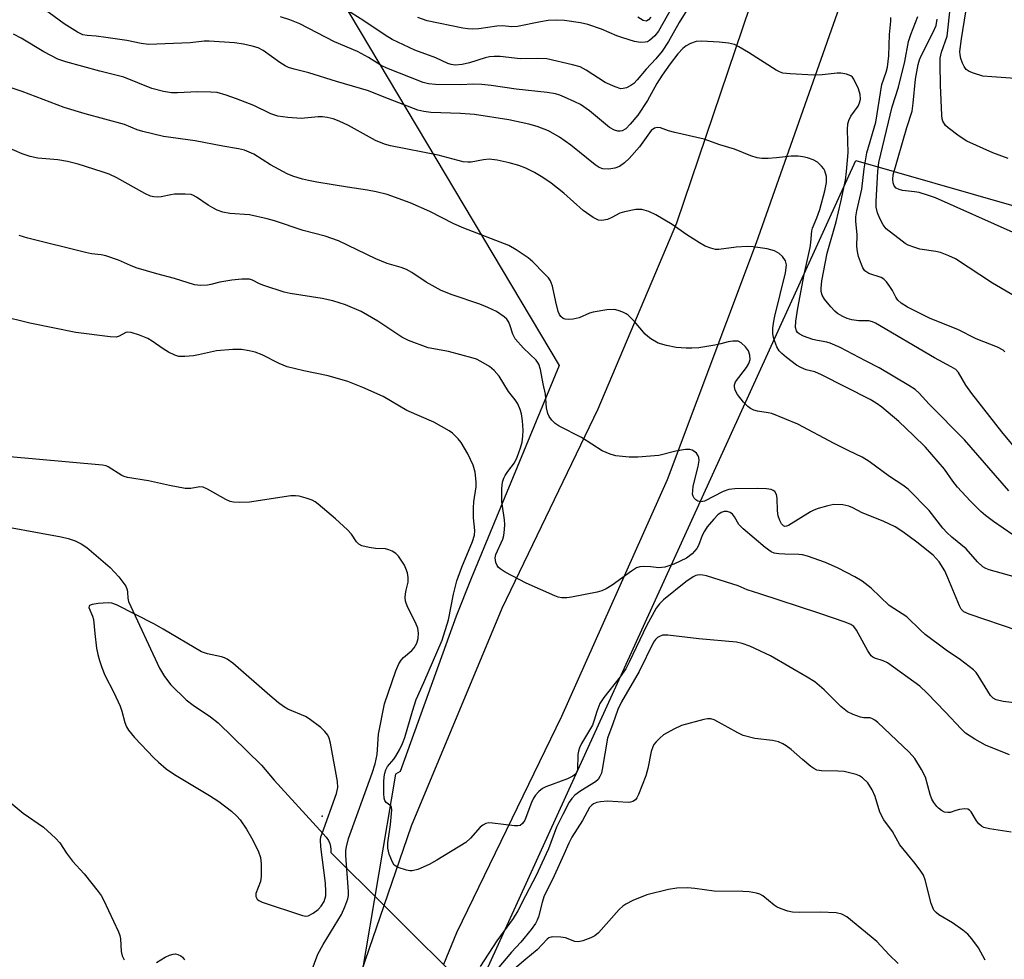
# Model space of a CAD drawing. Units: inches. Extents: x 1255763 to 1261764, y 509454 to 513454.
# Drawn here: x 1258593 to 1258823, y 512237 to 512457 of the extents above; entities that cross this region are included whole.
import ezdxf

# ---------------------------------------------------------------- set-up
doc = ezdxf.new("R2010")
doc.units = ezdxf.units.IN
doc.header["$MEASUREMENT"] = 0
for name, color, linetype in [('ELEV-Spot Elevation', 7, 'Continuous'), ('HYDRO-Hidden Single Line Stream', 5, 'Continuous'), ('HYDRO-Single Line Stream', 4, 'Continuous'), ('NTRL-Trees', 3, 'Continuous'), ('TRANS-Road', 130, 'Continuous'), ('Undefined', 1, 'Continuous')]:
    doc.layers.add(name, color=color, linetype=linetype)

msp = doc.modelspace()

# ---------------------------------------------------------------- linework, layer by layer
at = {"layer": 'ELEV-Spot Elevation'}
msp.add_point((1258663.4, 512270.54, 329.72), dxfattribs=at)
at = {"layer": 'HYDRO-Hidden Single Line Stream'}
msp.add_lwpolyline([(1258665.4, 512262.08), (1258677.92, 512249.62), (1258685.05, 512242.53), (1258691.79, 512235.82), (1258701.94, 512225.72)], dxfattribs=at)
at = {"layer": 'HYDRO-Single Line Stream'}
msp.add_lwpolyline([(1258584.34, 512339.23), (1258602.25, 512335.97), (1258603.94, 512335.57), (1258605.53, 512335), (1258606.97, 512334.3), (1258608.26, 512333.46), (1258613.78, 512328.81), (1258615.8, 512326.62), (1258617.44, 512324.4), (1258617.76, 512323.52), (1258617.82, 512323.02), (1258617.88, 512321.59), (1258618.06, 512320.81), (1258625.28, 512305.2), (1258626.51, 512303.25), (1258627.97, 512301.35), (1258631.52, 512297.83), (1258633.2, 512296.55), (1258637.26, 512293.85), (1258639.04, 512292.41), (1258649.22, 512282.51), (1258652.18, 512278.98), (1258662.88, 512267.26), (1258664.33, 512265.67), (1258664.9, 512264.84), (1258665.19, 512264.17), (1258665.37, 512263.47), (1258665.44, 512262.76), (1258665.4, 512262.08)], dxfattribs=at)
at = {"layer": 'NTRL-Trees'}
msp.add_lwpolyline([(1258564.44, 512513.64), (1258665.48, 512465.72), (1258718.95, 512376.07), (1258698.33, 512326.22), (1258694.77, 512317.4), (1258681.71, 512281.04), (1258680.59, 512280.4), (1258672.62, 512233.25), (1258650.07, 512199.96), (1258604.97, 512193.52), (1258563.1, 512203.18)], dxfattribs=at)
msp.add_lwpolyline([(1258957.15, 512036.56), (1258904.02, 511998.02), (1258863.4, 512005.31), (1258827.98, 512046.97), (1258807.15, 512114.68), (1258730.06, 512157.39), (1258680.06, 512186.56), (1258788.4, 512424.06), (1258824.86, 512413.64), (1258863.4, 512370.93), (1258905.06, 512300.1), (1258930.06, 512242.81), (1258973.81, 512191.77), (1258966.52, 512106.35)], close=True, dxfattribs=at)
at = {"layer": 'TRANS-Road'}
for points in [[(1258666.5, 512216.51), (1258677.92, 512249.62), (1258684.35, 512268.28), (1258705.58, 512319.28), (1258728.06, 512365.96), (1258746.48, 512409.45), (1258765.41, 512465.38), (1258790.92, 512520.74), (1258808.86, 512572.15), (1258832.58, 512631.63)], [(1258835.92, 512583.39), (1258817.29, 512539.45), (1258802, 512503.4), (1258789.02, 512471.88), (1258788.15, 512470.19), (1258784.99, 512461.22), (1258765.07, 512404.77), (1258744.25, 512349.32), (1258719.46, 512293.93), (1258694.85, 512243.26), (1258691.79, 512235.82)]]:
    msp.add_lwpolyline(points, dxfattribs=at)
at = {"layer": 'Undefined'}
for points, elevation in [([(1258830.12, 512442.96), (1258820.24, 512443.62), (1258818.15, 512443.85), (1258815.94, 512444.48), (1258814.94, 512444.89), (1258814.28, 512445.38), (1258813.77, 512446.04), (1258813.4, 512446.84), (1258813.01, 512447.96), (1258812.81, 512448.81), (1258812.79, 512449.6), (1258813.17, 512452.55), (1258814.15, 512458.86), (1258815.44, 512466.08), (1258815.99, 512473.28), (1258816.09, 512477.1), (1258816.37, 512478.12), (1258817.07, 512479.52), (1258817.42, 512480.41), (1258818.24, 512483.49), (1258820.14, 512489.91), (1258821.21, 512495.24), (1258822.23, 512501.64), (1258824.59, 512510.36)], 358), ([(1258824.21, 512346.74), (1258813.89, 512358.65), (1258805.61, 512367.06), (1258803.22, 512369.61), (1258802.3, 512370.44), (1258800.82, 512371.43), (1258793.89, 512375.56), (1258790.63, 512377.16), (1258784.77, 512380.26), (1258782.41, 512381.29), (1258781.63, 512381.51), (1258779.43, 512381.89), (1258778.31, 512382.18), (1258776.12, 512382.94), (1258775.14, 512383.46), (1258774.77, 512383.78), (1258774.5, 512384.18), (1258774.3, 512385), (1258774.38, 512386.47), (1258774.79, 512389.46), (1258776.34, 512397.36), (1258777.69, 512403.72), (1258777.87, 512404.9), (1258778.09, 512407.57), (1258778.29, 512408.25), (1258779.29, 512410.64), (1258779.95, 512412.58), (1258781.11, 512416.94), (1258781.5, 512418.91), (1258781.5, 512420.36), (1258781.13, 512421.66), (1258780.88, 512422.14), (1258780.4, 512422.78), (1258779.42, 512423.69), (1258778.44, 512424.21), (1258777.09, 512424.67), (1258775.98, 512424.96), (1258774.9, 512425.09), (1258773.25, 512425.08), (1258769.86, 512424.69), (1258767.84, 512424.57), (1258766.4, 512424.56), (1258765.32, 512424.69), (1258763.78, 512425.16), (1258759.98, 512426.71), (1258756.54, 512427.7), (1258752.88, 512429.09), (1258745.99, 512430.6), (1258744.54, 512431), (1258742.65, 512431.69), (1258741.87, 512431.81), (1258741.22, 512431.63), (1258740.48, 512431.06), (1258737.71, 512427.24), (1258735.34, 512424.52), (1258734.25, 512423.51), (1258733.04, 512422.69), (1258731.99, 512422.25), (1258730.58, 512422.07), (1258729.17, 512422.14), (1258728.28, 512422.45), (1258727.34, 512423.03), (1258721.64, 512427.62), (1258718.99, 512429.53), (1258716.41, 512430.98), (1258713.75, 512432.03), (1258711.8, 512432.6), (1258707.13, 512433.61), (1258699.09, 512434.81), (1258695.82, 512435.07), (1258688.85, 512435.33), (1258687.19, 512435.51), (1258685.8, 512435.82), (1258677.93, 512438.88), (1258674.25, 512440.41), (1258666.73, 512442.55), (1258660.29, 512444.59), (1258656.87, 512445.42), (1258655.52, 512445.84), (1258654.74, 512446.22), (1258653.52, 512447), (1258649.61, 512449.84), (1258648.43, 512450.43), (1258647.01, 512450.86), (1258644.96, 512451.31), (1258642.89, 512451.64), (1258636.91, 512452.02), (1258635.79, 512451.97), (1258632.5, 512451.6), (1258622.73, 512451.26), (1258621.03, 512451.46), (1258617.67, 512452.13), (1258612.76, 512452.88), (1258610.44, 512453.17), (1258608.36, 512453.3), (1258607.34, 512453.5), (1258606.08, 512454.08), (1258602.96, 512456.1), (1258589.24, 512466.22)], 346), ([(1258750.19, 512461.54), (1258747, 512456.37), (1258744.56, 512451.89), (1258743.01, 512449.66), (1258741.53, 512447.9), (1258739.26, 512445.43), (1258737.18, 512442.95), (1258736.38, 512442.11), (1258735.7, 512441.6), (1258734.69, 512441.11), (1258733.91, 512440.89), (1258733.39, 512440.88), (1258732.07, 512441.28), (1258729.73, 512442.36), (1258725.28, 512445.23), (1258723.86, 512445.96), (1258722.05, 512446.5), (1258716, 512447.84), (1258713.94, 512447.95), (1258709.82, 512447.84), (1258705.12, 512448.39), (1258703.69, 512448.43), (1258702.62, 512448.33), (1258701.56, 512448.13), (1258697.89, 512446.95), (1258696.19, 512446.53), (1258694.53, 512446.42), (1258693.66, 512446.54), (1258692.81, 512446.78), (1258690, 512448.07), (1258685.09, 512449.9), (1258679.78, 512452.43), (1258678.15, 512453.41), (1258673.2, 512456.76), (1258668.68, 512459.57)], 350), ([(1258746.53, 512462.16), (1258742.21, 512454.33), (1258741.36, 512453.22), (1258740.07, 512452.13), (1258739.59, 512451.88), (1258739.08, 512451.74), (1258738, 512451.66), (1258736.6, 512451.89), (1258733.81, 512452.79), (1258732.44, 512453.29), (1258728.82, 512454.81), (1258725.6, 512455.92), (1258723.91, 512456.29), (1258720.14, 512456.81), (1258718.19, 512456.91), (1258716.35, 512456.83), (1258714.55, 512456.55), (1258709.15, 512455.45), (1258707.81, 512455.39), (1258705.67, 512455.56), (1258704.32, 512455.55), (1258700.12, 512454.91), (1258698.7, 512454.84), (1258697.56, 512454.89), (1258696.39, 512455.05), (1258687.99, 512456.78), (1258685.83, 512457.54)], 352), ([(1258824.06, 512424.53), (1258820.48, 512425.86), (1258814.43, 512428.59), (1258812.57, 512429.79), (1258810, 512431.69), (1258809.43, 512432.24), (1258808.79, 512433.31), (1258808.63, 512433.82), (1258808.51, 512434.67), (1258808.24, 512441.67), (1258808.12, 512446.65), (1258808.16, 512448.05), (1258808.46, 512449.41), (1258809.76, 512453.15), (1258809.99, 512454.57), (1258810.45, 512458.86)], 356), ([(1258829.01, 512352.83), (1258822.6, 512360.58), (1258815.59, 512369.52), (1258814.19, 512371.44), (1258812.48, 512374.44), (1258811.79, 512375.16), (1258810.77, 512375.8), (1258806.8, 512377.87), (1258793.04, 512385.99), (1258792.27, 512386.3), (1258791.48, 512386.51), (1258789.08, 512386.55), (1258787.47, 512386.79), (1258786.4, 512387.08), (1258785.36, 512387.54), (1258784.14, 512388.27), (1258783.47, 512388.8), (1258782.51, 512389.83), (1258781.06, 512391.6), (1258780.5, 512392.54), (1258780.3, 512393.38), (1258780.27, 512394.21), (1258780.45, 512395.86), (1258781.7, 512402.36), (1258783.79, 512409.68), (1258784.92, 512414.41), (1258785.95, 512419.46), (1258786.23, 512421.5), (1258786.62, 512425.95), (1258786.48, 512431.25), (1258786.56, 512432.69), (1258786.77, 512433.47), (1258787.23, 512434.43), (1258788.96, 512436.79), (1258789.29, 512437.57), (1258789.48, 512438.4), (1258789.44, 512439.54), (1258789, 512440.84), (1258787.92, 512443.11), (1258787.6, 512443.54), (1258787.21, 512443.87), (1258786.25, 512444.26), (1258784.91, 512444.49), (1258784.03, 512444.48), (1258780.53, 512444.16), (1258778.6, 512444.07), (1258773.05, 512444.34), (1258771.33, 512444.55), (1258770.56, 512444.82), (1258769.78, 512445.22), (1258763.3, 512449.39), (1258761.03, 512450.71), (1258759.98, 512451.19), (1258758.6, 512451.53), (1258756.38, 512451.75), (1258752.37, 512451.99), (1258750.97, 512451.89), (1258749.66, 512451.46), (1258748.69, 512450.95), (1258747.86, 512450.26), (1258746.72, 512449.05), (1258744.92, 512446.72), (1258743.03, 512444.07), (1258741.83, 512442.1), (1258739.61, 512438.1), (1258737.33, 512434.65), (1258735.57, 512432.58), (1258734.53, 512431.51), (1258733.71, 512431.02), (1258733.24, 512430.92), (1258732.68, 512430.93), (1258731.86, 512431.15), (1258730.73, 512431.82), (1258726.01, 512435.71), (1258723.91, 512437.16), (1258722.62, 512437.83), (1258720.2, 512438.91), (1258719.11, 512439.34), (1258718.05, 512439.65), (1258716.11, 512440.02), (1258708.84, 512440.78), (1258703.01, 512441.61), (1258700.78, 512441.84), (1258698.83, 512441.94), (1258695.78, 512441.76), (1258689.96, 512441.84), (1258688.35, 512441.99), (1258687.08, 512442.35), (1258678.53, 512445.65), (1258677.23, 512446.32), (1258674.24, 512448.15), (1258671.66, 512449.59), (1258666.31, 512451.83), (1258658.21, 512456.07), (1258655.82, 512456.99), (1258653.66, 512457.71)], 348), ([(1258740.36, 512457.63), (1258739.88, 512457.02), (1258739.49, 512456.77), (1258739.27, 512456.71), (1258738.56, 512456.86), (1258737.35, 512457.59)], 354), ([(1258823.34, 512379.25), (1258822.88, 512379.7), (1258821.6, 512380.35), (1258816.59, 512382.3), (1258812.29, 512384.52), (1258805.78, 512387.07), (1258800.54, 512389.73), (1258799.03, 512390.68), (1258798.25, 512391.4), (1258797.79, 512392.07), (1258796.99, 512393.62), (1258796.4, 512394.57), (1258795.57, 512395.69), (1258795, 512396.27), (1258794.33, 512396.66), (1258791.43, 512397.65), (1258790.51, 512398.24), (1258790.06, 512398.91), (1258789.72, 512399.69), (1258789.06, 512401.61), (1258788.76, 512402.73), (1258788.66, 512403.9), (1258788.72, 512406.63), (1258788.37, 512409.87), (1258788.37, 512410.88), (1258788.61, 512412.29), (1258789.8, 512417.36), (1258790.34, 512422.15), (1258790.97, 512425.88), (1258793.05, 512433.05), (1258794.48, 512441.88), (1258795.52, 512444.78), (1258795.82, 512445.92), (1258796.13, 512448.54), (1258796.32, 512453.53), (1258796.6, 512456.68), (1258796.57, 512457.53)], 350), ([(1258828.71, 512390.48), (1258820.42, 512395.39), (1258811.76, 512401.03), (1258810.15, 512401.77), (1258808.23, 512402.5), (1258807.15, 512402.74), (1258803.37, 512403.34), (1258802.02, 512403.75), (1258800.7, 512404.25), (1258799.95, 512404.65), (1258799.22, 512405.15), (1258795.51, 512408.1), (1258794.8, 512408.99), (1258794.02, 512410.5), (1258793.47, 512411.82), (1258793.2, 512413.11), (1258793.19, 512414.55), (1258793.52, 512421.46), (1258793.77, 512423.6), (1258796.93, 512436.64), (1258798.36, 512441.22), (1258799.91, 512447.21), (1258800.72, 512451.89), (1258801.27, 512453.53), (1258802.91, 512457.77)], 352), ([(1258825.29, 512407.23), (1258807.09, 512415.3), (1258805.46, 512415.9), (1258803.25, 512416.55), (1258802.14, 512416.74), (1258799.35, 512417.02), (1258798.57, 512417.25), (1258797.87, 512417.61), (1258797.38, 512418.13), (1258797.15, 512418.82), (1258797.06, 512419.59), (1258797.16, 512420.68), (1258800.34, 512431.78), (1258801.57, 512435.6), (1258801.84, 512437.47), (1258802.37, 512443.1), (1258803, 512446.51), (1258803.3, 512447.6), (1258803.7, 512448.58), (1258806.53, 512454.13), (1258807.19, 512455.71), (1258807.43, 512457.14)], 354), ([(1258825.14, 512336.43), (1258820.63, 512339.59), (1258818.79, 512340.97), (1258817.69, 512341.92), (1258815.17, 512344.37), (1258812.2, 512347.61), (1258811.09, 512349), (1258809.14, 512351.82), (1258804.7, 512356.93), (1258801.9, 512359.7), (1258798.46, 512362.93), (1258794.49, 512366.3), (1258793.18, 512367.28), (1258791.74, 512368.15), (1258780.4, 512373.92), (1258778.82, 512374.59), (1258776.76, 512375.08), (1258775.52, 512375.57), (1258774.54, 512376.19), (1258772.2, 512377.97), (1258771.06, 512378.89), (1258770.45, 512379.49), (1258769.87, 512380.44), (1258769.2, 512382.34), (1258768.96, 512383.46), (1258768.98, 512384.82), (1258769.18, 512386.46), (1258769.41, 512387.61), (1258771.92, 512397.76), (1258772.12, 512398.91), (1258772.14, 512399.63), (1258771.93, 512400.57), (1258771.26, 512401.62), (1258770.47, 512402.31), (1258769.32, 512402.96), (1258767.61, 512403.36), (1258764.39, 512403.82), (1258762.92, 512403.95), (1258760.37, 512403.78), (1258756.35, 512403.25), (1258755.55, 512403.26), (1258754.43, 512403.52), (1258753.08, 512404.05), (1258751.8, 512404.78), (1258748.81, 512406.68), (1258745.37, 512409.09), (1258741.54, 512411.37), (1258739.95, 512412.13), (1258738.31, 512412.59), (1258737.74, 512412.63), (1258736.86, 512412.56), (1258734.2, 512412.09), (1258733.09, 512411.71), (1258731.28, 512410.71), (1258730.24, 512410.28), (1258728.93, 512410.01), (1258728.16, 512410.08), (1258726.92, 512410.71), (1258724.53, 512412.36), (1258720.03, 512416.46), (1258717.04, 512418.8), (1258715.12, 512420.09), (1258713.15, 512421.29), (1258711.11, 512422.27), (1258709.49, 512422.88), (1258707.18, 512423.52), (1258704.37, 512424.13), (1258702.49, 512424.35), (1258701.23, 512424.24), (1258698.31, 512423.67), (1258697.51, 512423.65), (1258696.44, 512423.75), (1258690.59, 512425.32), (1258679.42, 512427.51), (1258678.03, 512427.93), (1258675.88, 512428.78), (1258669.57, 512432.24), (1258667.41, 512433.27), (1258665.97, 512433.83), (1258664.59, 512434.14), (1258663.47, 512434.29), (1258662.49, 512434.27), (1258658.51, 512433.91), (1258655.38, 512434.11), (1258653.05, 512434.42), (1258651.39, 512435.01), (1258647.44, 512436.93), (1258643.38, 512438.53), (1258640.96, 512439.35), (1258638.79, 512439.95), (1258637.37, 512440.1), (1258634.18, 512440.16), (1258629.51, 512439.9), (1258628.15, 512439.94), (1258626.24, 512440.2), (1258623.49, 512440.89), (1258616.96, 512443.57), (1258611.3, 512444.99), (1258603.38, 512447.17), (1258601.48, 512447.81), (1258598.21, 512449.5), (1258592.91, 512452.69), (1258591.09, 512453.67)], 344), ([(1258827.2, 512326.16), (1258819.62, 512328.22), (1258818.83, 512328.54), (1258818.14, 512328.98), (1258816.93, 512330.14), (1258814.23, 512333.15), (1258810.87, 512335.86), (1258809.69, 512336.96), (1258808.79, 512337.99), (1258805.59, 512342.14), (1258800.63, 512347.1), (1258799.43, 512348.06), (1258796.29, 512350.07), (1258791.54, 512353.64), (1258789.91, 512354.62), (1258786.76, 512356.12), (1258783.36, 512357.84), (1258774.81, 512362.37), (1258768.74, 512364.8), (1258767.9, 512365.03), (1258765.38, 512365.39), (1258764.53, 512365.61), (1258763.77, 512365.99), (1258763.07, 512366.48), (1258762.06, 512367.47), (1258760.69, 512369.31), (1258760.16, 512370.29), (1258759.97, 512371.06), (1258759.99, 512371.55), (1258760.24, 512372.23), (1258762.77, 512375.59), (1258763.36, 512376.58), (1258763.65, 512377.51), (1258763.59, 512378.5), (1258763.23, 512379.52), (1258762.57, 512380.45), (1258761.57, 512381.42), (1258760.88, 512381.74), (1258759.57, 512381.76), (1258758.48, 512381.59), (1258756.81, 512381.14), (1258755.39, 512380.85), (1258751.66, 512380.25), (1258750.02, 512380.1), (1258748.63, 512380.1), (1258746.33, 512380.27), (1258744.04, 512380.73), (1258742.08, 512381.34), (1258740.38, 512382.33), (1258739.7, 512382.83), (1258739.07, 512383.43), (1258736.55, 512386.4), (1258735.06, 512387.85), (1258734.58, 512388.19), (1258733.81, 512388.59), (1258732.73, 512388.98), (1258731.89, 512389.16), (1258730.12, 512389.07), (1258726.88, 512388.56), (1258726.04, 512388.29), (1258723.59, 512387.27), (1258722.2, 512386.89), (1258721.1, 512386.81), (1258720.33, 512386.94), (1258719.85, 512387.11), (1258719.29, 512387.54), (1258719.02, 512387.98), (1258718.72, 512388.75), (1258718.1, 512390.96), (1258717.35, 512394.67), (1258716.86, 512395.91), (1258716.39, 512396.57), (1258715.41, 512397.64), (1258712.77, 512400.35), (1258711.69, 512401.31), (1258708.83, 512403.19), (1258707.1, 512404.16), (1258696.56, 512408.21), (1258694.28, 512409.28), (1258688.61, 512412.16), (1258684.05, 512414.16), (1258678.63, 512416.08), (1258676.08, 512416.75), (1258674.04, 512417.15), (1258669.35, 512417.81), (1258662.19, 512418.98), (1258660.22, 512419.35), (1258658.81, 512419.73), (1258656.57, 512420.42), (1258655.21, 512420.97), (1258651.34, 512423.08), (1258647.38, 512425.53), (1258646.32, 512426.05), (1258645.22, 512426.46), (1258643.8, 512426.79), (1258640.11, 512427.41), (1258633.64, 512428.69), (1258626.22, 512429.65), (1258621.43, 512430.83), (1258620.09, 512431.27), (1258617.12, 512432.52), (1258607.86, 512434.99), (1258603.01, 512436.5), (1258593.12, 512440.25), (1258568.73, 512448.28)], 342), ([(1258826.41, 512313.97), (1258814.91, 512317.87), (1258813.67, 512318.43), (1258813.07, 512319.03), (1258812.65, 512319.78), (1258809.97, 512326.39), (1258809.24, 512327.99), (1258807.92, 512330.1), (1258806.5, 512331.64), (1258802.68, 512334.7), (1258799.41, 512337.1), (1258797.59, 512338.3), (1258794.8, 512339.66), (1258789.86, 512341.57), (1258787.7, 512342.77), (1258786.74, 512343.18), (1258785.33, 512343.44), (1258783.27, 512343.5), (1258781.85, 512343.25), (1258779.61, 512342.61), (1258778.53, 512342.21), (1258777.75, 512341.81), (1258772.6, 512338.63), (1258772.2, 512338.46), (1258771.78, 512338.42), (1258771.43, 512338.56), (1258770.98, 512339.03), (1258770.6, 512339.76), (1258770.23, 512340.87), (1258770.07, 512342.04), (1258769.98, 512345.04), (1258769.83, 512345.87), (1258769.44, 512346.54), (1258769.03, 512346.85), (1258768.57, 512347.03), (1258767.51, 512347.18), (1258765.4, 512347.27), (1258760.08, 512347.17), (1258758.64, 512347.04), (1258757.3, 512346.58), (1258752.97, 512344.35), (1258752.06, 512344.14), (1258751.36, 512344.33), (1258750.93, 512344.63), (1258750.56, 512345.02), (1258750.29, 512345.48), (1258750.18, 512345.96), (1258750.19, 512346.76), (1258750.33, 512347.85), (1258751.46, 512352.44), (1258751.69, 512353.8), (1258751.64, 512354.5), (1258751.51, 512354.91), (1258751.07, 512355.52), (1258750.49, 512356.01), (1258750.05, 512356.26), (1258749.56, 512356.39), (1258748.47, 512356.39), (1258746.22, 512356.02), (1258742.26, 512355.03), (1258737.33, 512354.59), (1258735.31, 512354.59), (1258732.19, 512354.93), (1258730.83, 512355.32), (1258729, 512356.13), (1258724.14, 512359.23), (1258718.89, 512361.88), (1258717.97, 512362.5), (1258717.19, 512363.24), (1258716.58, 512364.11), (1258716.27, 512364.86), (1258715.99, 512366.19), (1258715.73, 512369.39), (1258715.17, 512371.78), (1258714.58, 512375.16), (1258714.19, 512376.4), (1258713.55, 512377.31), (1258710.57, 512380.15), (1258708.64, 512382.3), (1258708.04, 512383.41), (1258707.43, 512385.39), (1258707.1, 512386.2), (1258706.64, 512386.89), (1258706.05, 512387.45), (1258704.24, 512388.73), (1258702.18, 512389.69), (1258700.32, 512390.42), (1258693.83, 512392.59), (1258691.31, 512393.67), (1258687.8, 512395.61), (1258684.42, 512397.88), (1258683.18, 512398.55), (1258681.89, 512399.05), (1258678.64, 512399.97), (1258675.94, 512401.01), (1258667.21, 512405.3), (1258664.12, 512406.32), (1258658.92, 512407.65), (1258652.21, 512409.97), (1258650.54, 512410.45), (1258646.35, 512411.38), (1258641.78, 512411.67), (1258640.18, 512411.98), (1258638.82, 512412.47), (1258637.77, 512412.95), (1258636.67, 512413.63), (1258634.01, 512415.5), (1258633.26, 512415.91), (1258632.73, 512416.08), (1258631.35, 512416.22), (1258628.8, 512416.18), (1258627.95, 512416.07), (1258625.68, 512415.57), (1258624.82, 512415.47), (1258623.99, 512415.53), (1258623.19, 512415.73), (1258621.89, 512416.32), (1258615.29, 512420.03), (1258613.5, 512420.86), (1258611.85, 512421.45), (1258606.23, 512423.23), (1258603.73, 512423.84), (1258601.51, 512424.22), (1258596.85, 512424.6), (1258594.98, 512425), (1258593.12, 512425.64), (1258587.66, 512428)], 340), ([(1258827.47, 512296.87), (1258822.89, 512297.42), (1258821.24, 512297.81), (1258820.55, 512298.22), (1258819.95, 512298.82), (1258819.29, 512299.8), (1258817.06, 512303.54), (1258816.56, 512304.21), (1258815.93, 512304.82), (1258812.88, 512307.16), (1258809.54, 512309.43), (1258804.66, 512313.12), (1258803.55, 512314.08), (1258800.33, 512317.2), (1258796.19, 512319.86), (1258791.97, 512323.92), (1258789.9, 512325.55), (1258788.15, 512326.63), (1258784.23, 512328.65), (1258781.29, 512329.92), (1258777.08, 512331.41), (1258775.94, 512331.73), (1258775.07, 512331.85), (1258771.77, 512331.88), (1258770.37, 512331.97), (1258769.3, 512332.15), (1258768.54, 512332.44), (1258767.14, 512333.46), (1258761.98, 512337.83), (1258761.01, 512338.89), (1258759.99, 512340.63), (1258759.52, 512341.25), (1258758.98, 512341.68), (1258758.3, 512341.92), (1258757.58, 512341.93), (1258756.86, 512341.67), (1258756.07, 512341.1), (1258755.11, 512340.11), (1258753.59, 512338.28), (1258752.92, 512337.33), (1258752.42, 512336.31), (1258751.55, 512333.94), (1258751.15, 512333.23), (1258750.05, 512332.02), (1258748.74, 512330.98), (1258745.8, 512329.58), (1258743.69, 512328.85), (1258742.27, 512328.72), (1258740.35, 512328.95), (1258738.67, 512328.99), (1258737.85, 512328.93), (1258737.06, 512328.71), (1258735.83, 512327.96), (1258731.31, 512324.68), (1258729.91, 512323.8), (1258728.94, 512323.32), (1258727.83, 512323), (1258721.84, 512321.82), (1258720.69, 512321.68), (1258719.52, 512321.69), (1258718.68, 512321.87), (1258717.87, 512322.16), (1258711.22, 512325.11), (1258706.3, 512327.71), (1258705.07, 512328.47), (1258704.67, 512328.84), (1258704.38, 512329.26), (1258704.09, 512329.98), (1258703.97, 512330.49), (1258703.96, 512331.02), (1258704.11, 512331.83), (1258705.72, 512335.45), (1258705.94, 512336.28), (1258706.14, 512337.7), (1258706.21, 512338.85), (1258706.14, 512339.96), (1258705.61, 512343.11), (1258705.51, 512344.19), (1258705.51, 512347.25), (1258705.66, 512348.76), (1258705.93, 512349.67), (1258706.26, 512350.35), (1258706.86, 512351.23), (1258708.45, 512353.28), (1258709.12, 512354.64), (1258709.87, 512356.78), (1258710.25, 512358.14), (1258710.44, 512359.51), (1258710.48, 512360.9), (1258710.33, 512363.11), (1258710.1, 512364.74), (1258709.78, 512365.81), (1258709.23, 512367.11), (1258708.64, 512368.04), (1258707.08, 512369.99), (1258704.86, 512373.54), (1258703.68, 512374.89), (1258702.58, 512375.87), (1258700.61, 512377.02), (1258699.58, 512377.52), (1258698.78, 512377.81), (1258692.96, 512379.37), (1258688.26, 512380.22), (1258683.61, 512381.94), (1258682.06, 512382.74), (1258676.43, 512386.43), (1258672.51, 512388.71), (1258668.9, 512390.26), (1258665.92, 512391.2), (1258663.41, 512391.77), (1258655.93, 512392.95), (1258654.5, 512393.24), (1258649.78, 512394.78), (1258648.71, 512395.22), (1258647.12, 512396.07), (1258646.36, 512396.28), (1258644.59, 512396.3), (1258642.27, 512396.04), (1258639.44, 512395.59), (1258637.34, 512395.03), (1258636.54, 512394.89), (1258634.89, 512394.83), (1258633.51, 512394.96), (1258628.81, 512396.47), (1258624.71, 512397.53), (1258619.87, 512398.95), (1258618.51, 512399.46), (1258615.67, 512400.74), (1258612.71, 512401.73), (1258611.61, 512401.98), (1258609.39, 512402.23), (1258607.95, 512402.5), (1258594.46, 512405.92), (1258592.47, 512406.5)], 338), ([(1258824.42, 512284.92), (1258818.74, 512287.2), (1258816.27, 512288.62), (1258814.12, 512290), (1258813.04, 512290.99), (1258809.41, 512294.92), (1258805.08, 512299.4), (1258803.36, 512301.03), (1258795.85, 512306.43), (1258794.81, 512306.97), (1258792.87, 512307.53), (1258792.4, 512307.76), (1258791.99, 512308.08), (1258791.2, 512309.24), (1258788.58, 512314.14), (1258787.91, 512314.98), (1258787.26, 512315.44), (1258785.92, 512316.01), (1258779.76, 512318.08), (1258765.92, 512322.63), (1258762.93, 512323.52), (1258760.83, 512324.48), (1258759.62, 512324.92), (1258753.42, 512326.83), (1258752.57, 512327.01), (1258751.74, 512327.03), (1258750.94, 512326.88), (1258750.28, 512326.6), (1258748.58, 512325.44), (1258743.36, 512321.22), (1258742.43, 512320.3), (1258741.67, 512319.25), (1258739.37, 512315.12), (1258735.43, 512306.78), (1258734.51, 512305.06), (1258733.17, 512303.16), (1258729.39, 512298.37), (1258728.47, 512296.91), (1258727.72, 512295.07), (1258727.15, 512293.05), (1258726.7, 512291.87), (1258724.16, 512287.58), (1258723.67, 512286.56), (1258723.44, 512285.79), (1258723.31, 512284.97), (1258723.23, 512281.43), (1258723.09, 512280.91), (1258722.74, 512280.39), (1258722.12, 512279.92), (1258720.89, 512279.3), (1258715.78, 512277.42), (1258715.05, 512277.01), (1258714.17, 512276.31), (1258713.38, 512275.51), (1258712.89, 512274.82), (1258712.4, 512273.77), (1258710.84, 512269.63), (1258710.36, 512268.86), (1258709.75, 512268.39), (1258709.25, 512268.27), (1258708.42, 512268.27), (1258703.29, 512268.94), (1258702.48, 512268.98), (1258701.72, 512268.85), (1258701.04, 512268.5), (1258700.42, 512268), (1258698.12, 512265.39), (1258697.05, 512264.42), (1258690.24, 512260.24), (1258688.45, 512259.23), (1258685.85, 512258.1), (1258684.52, 512257.76), (1258683.97, 512257.79), (1258683.14, 512257.96), (1258681.23, 512258.58), (1258680.31, 512259.12), (1258679.85, 512259.78), (1258679.12, 512261.68), (1258678.78, 512263.1), (1258678.81, 512264.35), (1258679.45, 512268.64), (1258679.69, 512272.09), (1258679.63, 512272.58), (1258679.46, 512272.97), (1258678.41, 512273.73), (1258678.09, 512274.27), (1258677.95, 512274.75), (1258677.86, 512275.91), (1258677.87, 512278.61), (1258677.93, 512279.81), (1258678.06, 512280.66), (1258678.31, 512281.45), (1258678.68, 512282.17), (1258680.19, 512283.9), (1258680.7, 512284.59), (1258681.53, 512286.06), (1258682.26, 512287.59), (1258682.75, 512288.97), (1258684.53, 512295.19), (1258685.42, 512297.88), (1258687.21, 512301.83), (1258691.49, 512311.79), (1258692.98, 512316.56), (1258694.15, 512322.56), (1258694.93, 512325.67), (1258696.1, 512328.9), (1258698.65, 512334.86), (1258699.09, 512336.33), (1258699.13, 512337.43), (1258698.87, 512340.44), (1258698.86, 512342.73), (1258698.96, 512344.17), (1258699.44, 512347.66), (1258699.51, 512348.81), (1258699.21, 512351.08), (1258698.74, 512352.74), (1258697.51, 512355.39), (1258695.94, 512358.07), (1258695.27, 512358.93), (1258694.52, 512359.72), (1258693.91, 512360.26), (1258693.18, 512360.75), (1258689.57, 512362.78), (1258683.26, 512365.58), (1258677.7, 512368.8), (1258672.93, 512370.96), (1258669.39, 512372.35), (1258664.85, 512373.69), (1258659.13, 512374.81), (1258655.22, 512375.76), (1258653.31, 512376.53), (1258649.32, 512378.56), (1258647.72, 512379.21), (1258646.29, 512379.53), (1258644.55, 512379.81), (1258642.5, 512379.84), (1258638.66, 512379.53), (1258634.43, 512378.56), (1258633.3, 512378.37), (1258631.25, 512378.19), (1258629.85, 512378.22), (1258628.88, 512378.48), (1258627.38, 512379.22), (1258626.17, 512379.97), (1258623.58, 512381.8), (1258622.58, 512382.38), (1258620.65, 512383.14), (1258618.69, 512383.77), (1258617.88, 512383.88), (1258617.39, 512383.79), (1258615.88, 512382.96), (1258615.17, 512382.73), (1258613.73, 512382.75), (1258605.74, 512383.83), (1258594.97, 512386.02), (1258587.99, 512387.74)], 336), ([(1258660.84, 512234.02), (1258662.43, 512238.24), (1258663.67, 512240.5), (1258667.96, 512247.56), (1258668.75, 512249.36), (1258669.4, 512251.21), (1258669.55, 512252.03), (1258669.56, 512252.9), (1258668.99, 512261.38), (1258668.98, 512262.55), (1258669.08, 512263.41), (1258669.61, 512265.36), (1258675.13, 512280.65), (1258675.83, 512282.84), (1258676.26, 512285), (1258676.59, 512289.75), (1258677.99, 512296.89), (1258680.69, 512304.6), (1258681.35, 512306.21), (1258681.9, 512307.11), (1258682.43, 512307.73), (1258684.39, 512309.37), (1258684.96, 512309.96), (1258685.61, 512311.04), (1258685.92, 512312.13), (1258686.01, 512313.45), (1258685.81, 512314.58), (1258685.24, 512315.91), (1258683.4, 512319.55), (1258682.92, 512320.88), (1258682.86, 512321.74), (1258682.92, 512322.61), (1258683.05, 512323.47), (1258683.53, 512325.37), (1258683.57, 512326.44), (1258683.36, 512327.51), (1258683.03, 512328.55), (1258682.67, 512329.32), (1258681.94, 512330.54), (1258681.28, 512331.45), (1258680.7, 512332.04), (1258679.78, 512332.63), (1258679.03, 512332.96), (1258678.21, 512333.13), (1258675.91, 512333.23), (1258674.44, 512333.45), (1258672.73, 512333.87), (1258671.98, 512334.23), (1258671.44, 512334.77), (1258670.25, 512336.58), (1258669.31, 512337.64), (1258666.55, 512340.15), (1258662.51, 512343.62), (1258661.8, 512344.14), (1258661.04, 512344.53), (1258659.69, 512345), (1258658.03, 512345.46), (1258657.19, 512345.59), (1258656.08, 512345.54), (1258646.38, 512344.09), (1258644.09, 512344.01), (1258642.68, 512344.06), (1258641.86, 512344.23), (1258640.81, 512344.69), (1258636.52, 512347.14), (1258635.54, 512347.59), (1258634.74, 512347.65), (1258632.63, 512347.28), (1258631.34, 512347.3), (1258627.67, 512347.98), (1258622.71, 512349.04), (1258617.81, 512349.85), (1258617, 512350.1), (1258616.51, 512350.34), (1258613.31, 512352.33), (1258612.78, 512352.56), (1258611.93, 512352.76), (1258581.49, 512355.48)], 334), ([(1258824.77, 512266.81), (1258819.7, 512267.6), (1258818.42, 512267.94), (1258817.81, 512268.25), (1258817.2, 512268.81), (1258816.7, 512269.48), (1258815.39, 512271.61), (1258815.05, 512271.97), (1258814.62, 512272.18), (1258813.83, 512272.25), (1258812.69, 512272.11), (1258811.83, 512271.91), (1258810.49, 512271.46), (1258809.96, 512271.39), (1258809.18, 512271.53), (1258808.44, 512271.9), (1258807.76, 512272.41), (1258807.36, 512272.83), (1258806.66, 512273.79), (1258806.22, 512274.56), (1258805.79, 512275.66), (1258804.69, 512279.7), (1258803.77, 512281.53), (1258802.26, 512284.05), (1258800.87, 512285.56), (1258793.52, 512292.48), (1258792.86, 512293.05), (1258792.17, 512293.47), (1258791.72, 512293.59), (1258790.31, 512293.6), (1258789.47, 512293.78), (1258787.79, 512294.34), (1258786.46, 512294.97), (1258784.91, 512296.25), (1258780.98, 512300.15), (1258778.77, 512302.02), (1258777.03, 512303.11), (1258768.39, 512308.1), (1258763.61, 512310.39), (1258761.79, 512310.98), (1258760.44, 512311.28), (1258751.67, 512312.09), (1258744.38, 512312.95), (1258743.14, 512312.92), (1258742.39, 512312.67), (1258741.95, 512312.41), (1258741.45, 512311.91), (1258741.03, 512311.27), (1258737.69, 512304.45), (1258733.54, 512297.34), (1258732.64, 512295.53), (1258731.49, 512292.18), (1258730.24, 512288.86), (1258729, 512281.47), (1258728.8, 512280.61), (1258728.48, 512279.83), (1258728.03, 512279.14), (1258727.43, 512278.58), (1258724, 512276.51), (1258722.62, 512275.51), (1258721.88, 512274.72), (1258721.26, 512273.84), (1258719.75, 512270.98), (1258718.3, 512267.96), (1258716.43, 512262.93), (1258714.89, 512259.54), (1258713.58, 512256.83), (1258711, 512251.92), (1258709.25, 512248.41), (1258708.12, 512246.59), (1258704.3, 512241.39), (1258700.38, 512235.35)], 334), ([(1258818.71, 512236.89), (1258817.13, 512239.72), (1258815.59, 512241.85), (1258814.64, 512242.95), (1258813.49, 512243.89), (1258811.02, 512245.6), (1258807.83, 512247.5), (1258807.21, 512248.01), (1258806.71, 512248.6), (1258806.33, 512249.32), (1258806.06, 512250.11), (1258804.66, 512255.69), (1258804.25, 512256.76), (1258803.66, 512257.7), (1258802.3, 512259.51), (1258798.72, 512263.86), (1258796.99, 512266.95), (1258794.99, 512269.73), (1258794.03, 512271.52), (1258792.94, 512275.2), (1258792.26, 512276.76), (1258791.22, 512278.4), (1258789.98, 512279.52), (1258789.28, 512279.98), (1258788.5, 512280.32), (1258785.64, 512281), (1258784.19, 512281.14), (1258780.4, 512281.17), (1258779.3, 512281.36), (1258778.57, 512281.73), (1258777.88, 512282.22), (1258775.88, 512283.86), (1258773.25, 512286.19), (1258772.08, 512287.07), (1258771.33, 512287.53), (1258770.26, 512287.94), (1258768.86, 512288.29), (1258764.77, 512288.77), (1258762.05, 512289.46), (1258760.75, 512290.05), (1258756.23, 512292.6), (1258755.22, 512293.09), (1258754.45, 512293.34), (1258753.63, 512293.38), (1258752.77, 512293.22), (1258747.57, 512291.77), (1258745.75, 512290.97), (1258743.39, 512289.61), (1258742.48, 512288.85), (1258741.64, 512288.01), (1258741.09, 512287.33), (1258740.82, 512286.83), (1258740.49, 512285.74), (1258739.68, 512281.71), (1258739.25, 512280.01), (1258737.5, 512275.61), (1258737.1, 512274.85), (1258736.77, 512274.42), (1258736.15, 512273.98), (1258735.65, 512273.83), (1258735.09, 512273.78), (1258730.26, 512274.07), (1258728.57, 512273.93), (1258727.73, 512273.75), (1258726.95, 512273.46), (1258726.54, 512273.16), (1258726.02, 512272.57), (1258724.39, 512269.53), (1258721.91, 512265.64), (1258721.18, 512264.28), (1258720.05, 512261.58), (1258717.78, 512256.57), (1258715.35, 512251.68), (1258714.9, 512250.36), (1258714.06, 512246.98), (1258713.78, 512246.25), (1258713.38, 512245.48), (1258712.34, 512244.06), (1258709.93, 512241.08), (1258707.78, 512238.72), (1258704.39, 512234.72)], 332), ([(1258587.1, 512276.42), (1258593.35, 512271.28), (1258598.16, 512268.03), (1258600.98, 512265.41), (1258601.97, 512264.32), (1258603.54, 512261.88), (1258604.95, 512260.02), (1258607.63, 512257.06), (1258610.95, 512252.96), (1258611.63, 512252.01), (1258612.2, 512250.97), (1258615.74, 512243.47), (1258616.04, 512242.64), (1258616.19, 512241.83), (1258616.33, 512238.92), (1258616.54, 512237.9), (1258617.01, 512236.93)], 334), ([(1258798.33, 512236.1), (1258796.21, 512238.09), (1258793.31, 512241.2), (1258786.33, 512247.02), (1258785.11, 512247.66), (1258783.79, 512247.96), (1258780.13, 512248.06), (1258775.21, 512247.99), (1258773.58, 512248.13), (1258772.51, 512248.34), (1258770.94, 512248.84), (1258769.95, 512249.29), (1258769.26, 512249.77), (1258766.62, 512251.94), (1258765.91, 512252.31), (1258765.12, 512252.57), (1258763.39, 512252.84), (1258761.93, 512252.97), (1258755.24, 512253.01), (1258750.68, 512253.62), (1258749, 512253.77), (1258746.5, 512253.69), (1258744.56, 512253.41), (1258739.48, 512252.13), (1258736.19, 512250.86), (1258734.51, 512249.96), (1258733.85, 512249.5), (1258733.01, 512248.69), (1258728.15, 512243.29), (1258727.31, 512242.58), (1258726.32, 512242.07), (1258724.47, 512241.39), (1258723.41, 512241.17), (1258722.6, 512241.26), (1258720.43, 512242.07), (1258719.29, 512242.28), (1258717.27, 512242.29), (1258716.49, 512242.08), (1258716.08, 512241.8), (1258713.77, 512239.24), (1258711.09, 512237.1), (1258707.35, 512233.87)], 330), ([(1258624.58, 512236.29), (1258626.6, 512237.59), (1258627.68, 512238.05), (1258628.51, 512238.27), (1258629.07, 512238.31), (1258629.58, 512238.22), (1258630.29, 512237.9), (1258630.7, 512237.57), (1258631.2, 512236.94)], 334)]:
    msp.add_lwpolyline(points, dxfattribs=dict(at, elevation=elevation))
at = {"layer": 'Undefined', "elevation": 332}
msp.add_lwpolyline([(1258613.29, 512320.51), (1258610.93, 512320.33), (1258609.54, 512320.13), (1258608.93, 512319.9), (1258608.82, 512319.77), (1258608.79, 512319.44), (1258609.63, 512317.36), (1258609.84, 512316.59), (1258610.14, 512313.34), (1258610.57, 512309.87), (1258610.83, 512308.44), (1258611.23, 512307.04), (1258611.79, 512305.38), (1258612.53, 512303.6), (1258614.61, 512299.53), (1258616.06, 512296.29), (1258616.47, 512295.19), (1258617.19, 512292.47), (1258617.6, 512291.45), (1258618.02, 512290.74), (1258619.45, 512288.99), (1258624.01, 512284.22), (1258625.08, 512283.19), (1258626.89, 512281.67), (1258628.81, 512280.33), (1258637.05, 512275.37), (1258639.17, 512273.98), (1258642.18, 512271.72), (1258643.42, 512270.58), (1258644.17, 512269.74), (1258645.66, 512267.53), (1258646.88, 512265.53), (1258648.4, 512262.47), (1258648.99, 512260.89), (1258649.14, 512259.42), (1258649.14, 512256.42), (1258648.94, 512255.26), (1258647.88, 512252.5), (1258647.86, 512251.74), (1258648.18, 512251.14), (1258648.59, 512250.83), (1258649.37, 512250.47), (1258658.77, 512247.33), (1258659.6, 512247.19), (1258660.12, 512247.26), (1258661.32, 512247.87), (1258662.46, 512248.71), (1258663.19, 512249.48), (1258663.84, 512250.61), (1258664.23, 512251.89), (1258664.3, 512252.97), (1258664.2, 512254.9), (1258663.08, 512263.36), (1258663.01, 512265.02), (1258663.13, 512265.7), (1258663.39, 512266.54), (1258666.75, 512275.84), (1258667.09, 512277.26), (1258666.99, 512278.7), (1258665.35, 512287.69), (1258665.07, 512288.82), (1258664.72, 512289.56), (1258664.05, 512290.38), (1258663.06, 512291.31), (1258660.4, 512293.39), (1258659.47, 512293.87), (1258655.39, 512295.65), (1258654.39, 512296.23), (1258653.19, 512297.09), (1258651.13, 512298.79), (1258642.45, 512306.35), (1258641.16, 512307.3), (1258640.53, 512307.62), (1258639.86, 512307.84), (1258636.52, 512308.57), (1258635.17, 512309.05), (1258626.17, 512314.38), (1258624.1, 512315.52), (1258615.22, 512320.08), (1258614.14, 512320.45)], close=True, dxfattribs=at)

doc.saveas('drawing.dxf')
